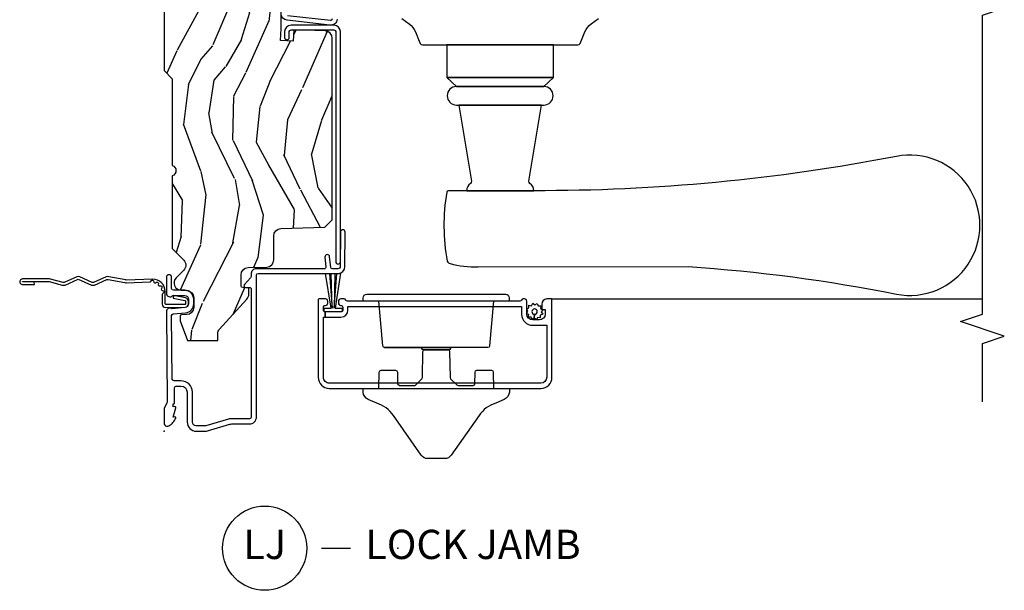
# Model space of a CAD drawing. Units: inches. Extents: x 2 to 172, y 0 to 92.
# Drawn here: x 24 to 32, y 39 to 44 of the extents above; entities that cross this region are included whole.
import ezdxf

# ---------------------------------------------------------------- set-up
doc = ezdxf.new("R2010")
doc.units = ezdxf.units.IN
doc.header["$MEASUREMENT"] = 0
for name, color, linetype in [('ZP-ANNO-MARK', 9, 'Continuous'), ('ZP-ANNO-TITL', 44, 'Continuous'), ('ZP-SECT-ACCS', 165, 'Continuous'), ('ZP-SECT-ALUM', 63, 'Continuous'), ('ZP-SECT-HDWR', 53, 'Continuous'), ('ZP-SECT-SCRN', 234, 'Screen'), ('ZP-SECT-VINL', 130, 'Continuous'), ('ZP-SECT-WDHA', 11, 'Continuous'), ('ZP-SECT-WOOD', 104, 'Continuous'), ('ZP-SECT-WSTP', 40, 'Continuous')]:
    doc.layers.add(name, color=color, linetype=linetype)
doc.layers.add('ZP-ANNO-NPLT', color=7, linetype='Continuous', plot=False)
doc.styles.get("Standard").update_dxf_attribs({"font": 'arial.ttf'})
doc.linetypes.add('Screen', pattern='A,0.0625,-0.09375,[133,ltypeshp.shx,S=0.0375,R=0,X=-0.0625,Y=0],-0.0625,0.03125', length=0.25)

# ---------------------------------------------------------------- blocks, each defined once
blk = doc.blocks.new('101CS Vin21 LS IF C G2 (Dual .8125 in 3mm IG) FV J L Sc')
at = {"layer": 'ZP-SECT-WDHA'}
h = blk.add_hatch(dxfattribs=at)
h.set_pattern_fill('WOOD3', color=256, scale=2, angle=163, pattern_type=2)
h.set_pattern_definition([(158.2363999999999, (10.90059362039426, -139.3251436170274), (20.45396798290167, -8.344771374467815), [0.240832, -23.84235799999999]), (174.3099, (10.6769279130576, -139.2358483127747), (-8.235181511295936, 0.4263690944681522), [0.305942, -9.892097999999999]), (207.9999999999999, (10.37249418398534, -139.2055150867157), (-0.5847435903937094, -1.91261010378108), [0.2262739999999999, -2.602152]), (209.8476, (10.1727059502756, -139.3117443749141), (-35.54768828883149, -20.50272857977592), [0.438634, -43.42479]), (175.9946, (9.792255577975425, -139.5300503854055), (18.38297247813529, -1.43747674324022), [0.2668339999999993, -26.41649399999995]), (162.9999999999999, (9.526074039141662, -139.5114120275354), (-2.497352921371545, -1.327866102480597), [0.4999999999999999, -1.5]), (153.5376999999999, (9.047921661160132, -139.365226175174), (8.978306718050995, -4.836323452587554), [0.24331, -11.922214]), (157.2894, (10.74271289984401, -139.8415481852475), (16.6287403265194, -7.175302374271592), [0.200998, -19.898754]), (162.9999999999999, (10.55729938274584, -139.7639477491837), (-2.497352921371545, -1.327866102480597), [0.2999999999999999, -1.7]), (191.3008, (10.27040795595693, -139.6762362377668), (-24.54716094300748, -5.04349939423971), [0.2952959999999999, -29.23435]), (215.1249999999999, (9.98083668074537, -139.7341022603738), (10.57415813511433, 7.224071108844607), [0.45607, -22.347438]), (202.2893999999999, (9.607817535375517, -139.9965078951981), (-14.3993751268171, -6.05458602495307), [0.284254, -28.141088]), (169.3402, (9.344803582213558, -140.1043209762324), (-15.88561928555968, 2.765334394382435), [0.362216, -17.748554]), (151.1113, (8.988839001877949, -140.0373193527708), (25.02229161617254, -13.9242548396384), [0.38833, -38.44464599999999]), (156.2902000000001, (10.5614424429159, -140.4344571339445), (-16.62874768410003, 7.175289077572964), [0.3423439999999993, -33.89213999999991]), (166.3664999999999, (10.24799369407737, -140.2967985641003), (-31.18650071420278, 7.44326367411109), [0.340588, -33.718186]), (196.6901, (9.917002642955481, -140.2165182796138), (4.409962367830816, 0.7431255040166713), [0.360556, -6.850548]), (210.4896, (9.571636875222026, -140.3200677193896), (-25.55825994297177, -15.19129255384613), [0.325576, -32.23206399999999]), (177.9314, (9.291080619776693, -140.4852590857818), (-22.79293410148565, 0.6943551067665581), [0.310484, -30.737866]), (162.9999999999999, (8.980799456609986, -140.474051954842), (-2.497352921371545, -1.327866102480597), [0.24, -1.76]), (150.0054, (8.751286315178845, -140.4038827457085), (-16.04400167334359, 9.08790552465111), [0.266834, -26.416494]), (162.9999999999999, (10.40709105130293, -138.8187295430719), (-2.497352921371545, -1.327866102480597), [0, -2]), (26.15239999999993, (10.05161420821645, -139.0237568925384), (-36.87554735843707, -18.00538888531857), [0.438634, -43.42478999999999]), (9.565100000000026, (9.860599832095971, -140.7430339231869), (2.497352076502219, 1.327869099233074), [0.178886, -4.29325]), (351.1301, (10.03699832942789, -140.7133090154655), (12.0603996767767, -1.59585204610721), [0.282842, -13.859292]), (319.8014, (10.31645852928642, -140.7569209025493), (8.393559450670804, -6.748938448303027), [0.152316, -15.07923]), (189.5651, (10.05161420821645, -139.0237568925384), (-2.497352076502219, -1.327869099233074), [0.223606, -4.24853]), (169.7098, (9.83111608655156, -139.0609130271902), (17.79822734718653, -3.350093459302562), [0.342344, -33.89214]), (152.8752999999999, (9.494277601335227, -138.999758837823), (-30.76012413734089, 15.67848221527705), [0.5688579999999999, -56.316992]), (152.6952, (10.96491539543328, -139.1147565707156), (-10.89091849633435, 5.421060729349787), [0.2236059999999996, -22.13707199999995]), (178.5241, (10.76622321731031, -139.0121826054381), (22.79293551970828, -0.6943538178398283), [0.37363, -36.989452]), (205.8789, (10.39271633469136, -139.0025592673342), (31.88084594068393, 15.34964888471386), [0.3821, -37.827846]), (197.6951999999999, (10.04893435979378, -139.1693344265622), (-23.21929303946758, -7.540852312839219), [0.316228, -31.306548]), (172.4623, (9.747668216393322, -139.2654526394076), (-10.14779136076372, 1.011111546693653), [0.364966, -11.80056]), (156.4181, (9.385856201963264, -139.2175771110652), (31.34488541092399, -13.76583238823938), [0.5234499999999999, -51.82156]), (154.8699, (10.8187295430719, -139.5929089486971), (10.89091361125097, -5.421068605812721), [0.2828419999999999, -13.859292]), (174.3099, (10.56265907959116, -139.4727926811362), (-8.235181511295936, 0.4263690944681522), [0.305942, -9.892097999999999]), (205.5103999999999, (10.2582253505189, -139.4424594550771), (26.88614988798455, 12.6938947911933), [0.325576, -32.232064]), (207.9999999999999, (9.964390434048767, -139.5826772922556), (-0.5847435903937094, -1.91261010378108), [0.367696, -2.460732]), (180.3539999999999, (9.639734554270461, -139.755299885578), (27.20289793979688, 0.04876202922805017), [0.335262, -33.190848]), (159.6335000000001, (9.304479861890002, -139.7573714156631), (30.01700107381326, -11.26852463519539), [0.3405879999999993, -33.7181859999999]), (145.8973, (8.985183678957043, -139.6388389409381), (-17.37187083675603, 11.58525502309057), [0.27203, -26.930912]), (154.2538, (10.67254369071054, -140.0710613266786), (-12.80351945054413, 6.005821017315293), [0.2630579999999993, -26.04283399999995]), (177.9314, (10.43559932234905, -139.9567924932122), (-22.79293410148565, 0.6943551067665581), [0.310484, -30.737866]), (195.0053999999999, (10.12531815918234, -139.9455853622724), (11.31727641611973, 2.81411421973526), [0.37736, -18.490604]), (212.8991, (9.760826296329611, -140.0432873679537), (28.64036637139408, 18.43175097613515), [0.4967899999999999, -49.18218]), (178.9454, (9.343707526626787, -140.3131242297084), (8.235181634652655, -0.4263644116476335), [0.291204, -14.269016]), (156.991, (9.052552458579328, -140.3077645328631), (-18.54135163249375, 7.760042155334046), [0.3821, -37.82784599999999]), (139.8014, (8.700851519502294, -140.1584110948299), (-8.3935594506708, 6.748938448303029), [0.152316, -15.07923]), (153.5376999999999, (10.49712066787689, -140.6448441802564), (8.978306718050995, -4.836323452587554), [0.24331, -11.922214]), (173.008, (10.27930239463467, -140.5364227808844), (-22.20819262847393, 2.606951578708777), [0.345254, -34.1801]), (200.4054, (9.936616475323888, -140.4943946866365), (-30.71134915766888, -11.52445423798902), [0.428018, -42.37384999999999]), (192.0546, (10.12019962451402, -138.7310180316551), (-15.72724097270063, -3.557234008732978), [0.205912, -20.385348]), (173.7843, (9.918827597968402, -138.7740216004013), (32.35598179133584, -3.61806467381598), [0.427552, -42.327566]), (155.8750000000001, (9.493789864086096, -138.7277298648948), (12.80352490518391, -6.005810314090474), [0.4837359999999992, -15.64077999999998])])
edge = h.paths.add_edge_path()
edge.add_line((5.803551157215281, -0.999999999999968), (5.865551157215208, -0.9379999999999562))
edge.add_line((5.865551157215208, -0.9379999999999562), (5.865551157215208, -0.06249999999996803))
edge.add_line((5.865551157215208, -0.06249999999996803), (5.803051157215208, 3.197442310920451e-14))
edge.add_line((5.803051157215208, 3.197442310920451e-14), (5.553051157215208, 3.552713678800501e-15))
edge.add_line((5.553051157215208, 3.552713678800501e-15), (5.490551157215208, -0.06249999999996803))
edge.add_line((5.490551157215208, -0.06249999999996803), (4.355551157215217, -0.06249999999996803))
edge.add_line((4.355551157215217, -0.06249999999996803), (4.293051157215217, 3.197442310920451e-14))
edge.add_line((4.293051157215217, 3.197442310920451e-14), (3.083551157215197, 3.197442310920451e-14))
edge.add_line((3.083551157215197, 3.197442310920451e-14), (3.013551157215204, -0.06999999999998963))
edge.add_line((3.013551157215204, -0.06999999999998963), (2.271743916803189, -0.0699999999999612))
edge.add_arc((2.227551157215203, -0.05399999999994165), 0.04700000000002336, 199.9028018866882, 340.09719811331183, ccw=False)
edge.add_line((2.183358397627217, -0.0699999999999612), (1.561232398082325, -0.0699999999999612))
edge.add_line((1.561232398082325, -0.0699999999999612), (1.463391777648781, -0.1678406204335339))
edge.add_arc((1.41955115721521, -0.1239999999999704), 0.06200000000000128, 224.9999999999951, 315.00000000000495, ccw=False)
edge.add_line((1.375710536781639, -0.1678406204335339), (1.311041227078846, -0.1031713107307404))
edge.add_arc((1.267200606645275, -0.1470119311643003), 0.06199999999999631, 44.99999999999716, 177.9999999999827)
edge.add_line((1.205238375370101, -0.1448481623687279), (1.203551157215202, -0.1931637687955536))
edge.add_arc((1.141588925940027, -0.1909999999999847), 0.06199999999999648, 270.0000000000051, 357.9999999999882, ccw=False)
edge.add_line((1.141588925940027, -0.2529999999999824), (1.058513388490383, -0.2529999999999824))
edge.add_arc((1.058513388490383, -0.1909999999999918), 0.0619999999999917, 182.0000000000076, 269.9999999999992, ccw=False)
edge.add_line((0.9965511572152081, -0.1931637687955536), (0.9949618164829133, -0.1476510050329374))
edge.add_arc((0.9849679082127238, -0.1479999999999677), 0.009999999999994893, 2.000000000033781, 90.0000000000216)
edge.add_line((0.9849679082127238, -0.1379999999999733), (0.9435511572151825, -0.1379999999999733))
edge.add_line((0.9435511572151825, -0.1379999999999733), (0.7765511572152093, -0.1987830291224064))
edge.add_line((0.7765511572152093, -0.1987830291224064), (0.7765511572152093, -0.459999999999976))
edge.add_line((0.7765511572152093, -0.459999999999976), (0.8391541875955397, -0.459999999999976))
edge.add_arc((0.8391541875955397, -0.5019999999999811), 0.04200000000000426, 45.000000000012506, 90.0000000000141, ccw=False)
edge.add_line((0.8688526724053816, -0.4723015151901357), (1.128391777648773, -0.7068406204335268))
edge.add_arc((1.172232398082343, -0.6629999999999612), 0.06200000000000684, 224.9999999999933, 269.9999999999951)
edge.add_line((1.172232398082343, -0.7249999999999694), (1.216093810746571, -0.7249999999999694))
edge.add_arc((1.216093810746571, -0.7149999999999714), 0.009999999999995013, 269.9999999999797, 357.9999999999653)
edge.add_line((1.226087719016761, -0.7153489949670053), (1.227551157215203, -0.6734416080527446))
edge.add_arc((1.243541410447506, -0.6739999999999853), 0.01599999999999721, 89.99999999999841, 177.9999999999884, ccw=False)
edge.add_line((1.243541410447506, -0.6579999999999906), (1.336588925940021, -0.6579999999999622))
edge.add_arc((1.336588925940021, -0.7199999999999633), 0.0620000000000015, 1.9999999999901092, 89.99999999998948, ccw=False)
edge.add_line((1.398551157215195, -0.7178362312044193), (1.403276898961309, -0.8781637687955289))
edge.add_arc((1.465239130236483, -0.8759999999999799), 0.06200000000000327, 181.9999999999916, 269.9999999999879)
edge.add_line((1.465239130236483, -0.9379999999999846), (1.670588925940024, -0.9379999999999846))
edge.add_arc((1.670588925940024, -0.9999999999999751), 0.06199999999999006, 2.0000000000060822, 90.00000000000063, ccw=False)
edge.add_line((1.732551157215198, -0.9978362312044133), (1.745756927015464, -1.375999999999973))
edge.add_line((1.745756927015464, -1.375999999999973), (1.807756927015447, -1.437999999999985))
edge.add_line((1.807756927015447, -1.437999999999985), (3.359720176661995, -1.437999999999985))
edge.add_arc((3.359720176661995, -1.376000000000069), 0.0619999999999139, 270.0000000000082, 358.0000000000093)
edge.add_line((3.421682407937084, -1.378163768795613), (3.431064672610319, -1.109490861245401))
edge.add_line((3.431064672610319, -1.109490861245401), (3.335551157215207, -1.104485210012026))
edge.add_line((3.335551157215207, -1.104485210012026), (3.341308112401919, -0.9946359611890294))
edge.add_line((3.341308112401919, -0.9946359611890294), (3.443660070151964, -0.999999999999968))
edge.add_line((3.443660070151964, -0.999999999999968), (3.973761469783994, -0.9999999999999964))
edge.add_arc((3.973761469783966, -0.9379999999999882), 0.06200000000000805, 270.0000000000172, 358.0000000000304)
edge.add_line((4.035723701059169, -0.9401637687955109), (4.0425511572152, -0.7446510050329458))
edge.add_arc((4.05254506548539, -0.7449999999999584), 0.01000000000000788, 90.00000000005599, 178.0000000000589, ccw=False)
edge.add_line((4.05254506548539, -0.7349999999999532), (4.101557248945028, -0.7349999999999532))
edge.add_arc((4.101557248945028, -0.7449999999999584), 0.010000000000007, 1.9999999999380975, 89.99999999994913, ccw=False)
edge.add_line((4.111551157215217, -0.7446510050329458), (4.118378613371249, -0.9401637687955393))
edge.add_arc((4.180340844646423, -0.9380000000000024), 0.0619999999999934, 181.9999999999832, 269.9999999999968)
edge.add_line((4.180340844646423, -0.9999999999999964), (5.803551157215281, -0.999999999999968))
at = {"layer": 'ZP-ANNO-NPLT'}
blk.add_point((0, 3.552713678800501e-15), dxfattribs=at)
at = {"layer": 'ZP-SECT-ALUM', "flags": 128}
for points in [[(1.219999999999999, -0.06399999999996098), (1.315500000000014, -0.0639999999999894, 1), (1.315500000000014, -0.01899999999997348), (1.180000000000007, -0.01899999999997348, 0.699052197808712), (1.159999999999997, -0.07368543856460619), (1.160000000000025, -0.1769999999999605, -0.4142135623730949), (1.129000000000019, -0.2079999999999664), (1.088176526631742, -0.2079999999999664, -0.3888787318530328), (1.057294490990898, -0.1797018280251415), (1.047372572803937, -0.06629378420444354, 0.5873362622314464), (1.021000000000015, -0.01899999999997348), (0.2504092751525491, -0.02500000000003055, -0.1053572404191309), (0.2438868617065282, -0.02361020611902731), (0.19411313829346, -0.00138979388099969, 0.105357240419126), (0.1875907248474675, 3.552713678800501e-15), (0.06900000000001683, 3.552713678800501e-15, 0.5602055028645834), (0.04494949289460237, -0.03927082344315735, 0.1875261658577898), (0.112550330234086, -0.09955737127495112, 0.5801720142766194), (0.1218936542711049, -0.09178446275629071), (0.1194630815725759, -0.07799999999997098), (0.2011988260668431, -0.09976430132845948, 0.5481110662885297), (0.2098936542710987, -0.09178446275629071), (0.2074630815725698, -0.0779999999999994), (0.2350000000000136, -0.07799999999997098), (0.2350000000000136, -0.08300527610213848, 0.4142135623730872), (0.2420000000000186, -0.09000527610214348), (0.3700000000000045, -0.09000527610214348, -0.4142135623730829), (0.3859999999999957, -0.1060052761021346), (0.3859999999999957, -0.1439999999999735, -0.4142135623730949), (0.3329999999999984, -0.1969999999999992), (0.07800000000000296, -0.1969999999999992, 0.414213562373099), (0, -0.2749999999999737), (2.842170943040401e-14, -0.3574055902767235, 0.07288201792566641), (0.001892089726766244, -0.3703171382812762), (0.05947721369767578, -0.5625771489583222, -0.07288201792566615), (0.06200000000001182, -0.5797925462977069), (0.0619999999999834, -0.7302200261182996, 0.4180014854047192), (0.1227749046439897, -0.7902150219329052), (1.333349567878003, -0.7902150219329052, -0.4142135623730948), (1.348542042992648, -0.8050200447255484), (1.348638168419001, -1.487925300012986, 0.4142135623730935), (1.40940806887761, -1.547145391183559), (1.702646443978693, -1.547941311057755, 1), (1.702129840882691, -1.507944647181361), (1.408891465781579, -1.507148727307165, -0.4142135623731867), (1.388634832295395, -1.487408696916983), (1.3880363674877, -1.441074100902593, -0.3888787318530622), (1.402434802553131, -1.424947683836788), (1.491464256320569, -1.415998585084477, 1), (1.487463680107737, -1.376199145516008), (1.404701825938758, -1.384518235149155, -0.4400105308918184), (1.387102929903051, -1.368805100560163), (1.388344980708041, -0.7879677984652425, 0.4142135623731112), (1.342767555364077, -0.7435527300873126), (1.322507682470302, -0.7438131824353285, -0.1886808286207115), (1.312276997213928, -0.739961605863865), (1.253110741921972, -0.6866880703130356, 0.654007821741649), (1.228075033872955, -0.6980289688561889), (1.228488316349768, -0.7300262999572986, -0.4142135623731233), (1.213683293557125, -0.7452187750719723), (0.1221937261609867, -0.7452187750719723, -0.4180014854046655), (0.1069999999999993, -0.730220026118328), (0.1069999999999993, -0.5797925462976501, 0.07288201792566687), (0.1025851239709255, -0.5496656009537411), (0.04500000000001592, -0.3574055902766951), (0.04500000000001592, -0.2749999999999737, -0.414213562373095), (0.07800000000000296, -0.2419999999999867), (0.3329999999999984, -0.2419999999999867, 0.4142135623730911), (0.4310000000000116, -0.1439999999999735), (0.4309999999999832, -0.08500000000003283, -0.4142135623730958), (0.445999999999998, -0.07000000000001805), (0.988255032389759, -0.06399999999996098, -0.3888787318530059), (1.003197952861143, -0.07769266385875184), (1.012465729576775, -0.1836238364487564, 0.3888787318530844), (1.088176526631742, -0.2529999999999824), (1.129000000000019, -0.2529999999999824, 0.4142135623730951), (1.205000000000013, -0.1769999999999605), (1.205000000000013, -0.07899999999997576, -0.414213562373095)], [(3.471064668626241, -1.452942979119552), (3.471064668626241, -1.085942979119562, 0.4142135623730951), (3.416064668626234, -1.030942979119555), (3.366064668626223, -1.030942979119555, 1), (3.366064668626223, -1.070942979119575), (3.416064668626234, -1.070942979119547, -0.4142135623731055), (3.43106466862622, -1.085942979119562), (3.431064668626249, -1.452942979119552, -0.4142135623731178), (3.416064668626234, -1.467942979119567), (1.449064668626249, -1.467942979119567, 1), (1.449064668626249, -1.507942979119559), (3.416064668626234, -1.507942979119559, 0.4142135623730947)]]:
    blk.add_lwpolyline(points, format="xyb", close=True, dxfattribs=at)
at = {"layer": 'ZP-SECT-ALUM'}
blk.add_lwpolyline([(0.9758730826825399, -1.377899608287176), (1.020873082682556, -1.377899608287176, -0.4142135623732164), (1.035873082682542, -1.362899608287133), (1.060873082682576, -1.362899608287133, -0.4142135623731883), (1.075873082682563, -1.377899608287176), (1.075873082682563, -1.380399608287174, 0.4142135623730951), (1.095873082682544, -1.400399608287156), (1.110873082682588, -1.400399608287156, 0.414213562373009), (1.130873082682569, -1.380399608287174), (1.130873082682569, -1.32289960828717, 0.4142135623730951), (1.125873082682574, -1.317899608287174), (0.4608730826825536, -1.317899608287174, 0.414213562373093), (0.3658730826825263, -1.412899608287145), (0.3658730826825263, -3.222899608287147, 0.4142135623730567), (0.4608730826825536, -3.317899608287174), (1.125873082682574, -3.317899608287174, 0.4142135623730951), (1.130873082682569, -3.312899608287179), (1.130873082682569, -3.274899608287168, 0.4142135623730951), (1.085873082682554, -3.229899608287152), (1.04587308268259, -3.229899608287152, 0.4142135623730561), (1.040873082682594, -3.234899608287147), (1.040873082682538, -3.254899608287186, -0.4142135623722626), (1.035873082682542, -3.259899608287181), (1.000873082682574, -3.259899608287181, -0.41421356237311), (0.9508730826825627, -3.20989960828717), (0.9508730826825627, -3.152899608287154, -0.414213562373095), (1.000873082682574, -3.102899608287142), (1.110873082682588, -3.102899608287142, 0.4142135623731048), (1.130873082682569, -3.08289960828716), (1.130873082682569, -3.071183879534598, 0.3178372451957056), (1.120873082682579, -3.057041743910869, -0.3178372451957059), (1.110873082682588, -3.04289960828714), (1.110873082682588, -1.567899608287174, -0.3178372451957817), (1.120873082682579, -1.553757472663445, 0.3178372451957153), (1.130873082682569, -1.539615337039717), (1.130873082682569, -1.510399619396988, 0.4142137250728943), (1.110873082682588, -1.490399608287131), (1.095873082682544, -1.490399608287131, 0.436684508679895), (1.07583496318, -1.511830902537323, -0.4352566493358482), (1.060873082682576, -1.527899608287154), (1.035873082682542, -1.527899608287154, -0.4142135623730214), (1.020873082682556, -1.512899608287167), (1.020873082682556, -1.377899608287176), (0.9758730826825399, -1.377899608287176), (0.9758730826825399, -1.512899608287167, 0.4142135623730953), (1.035873082682542, -1.57289960828717), (1.065873082682572, -1.57289960828717), (1.065873082682572, -3.057899608287126), (1.000873082682574, -3.057899608287126, 0.414213562373095), (0.9058730826825467, -3.152899608287154), (0.9058730826825467, -3.272899608287158), (0.4608730826825536, -3.272899608287158, -0.4142135623730951), (0.4108730826825422, -3.222899608287147), (0.4108730826825422, -1.412899608287145, -0.4142135623737246), (0.4608730826825536, -1.362899608287133), (0.9758730826825399, -1.362899608287133)], format="xyb", close=True, dxfattribs=at)
at = {"layer": 'ZP-SECT-HDWR'}
for points in [[(-0.2341269173174965, -2.400011415273124), (-0.2341269173174965, -2.255810673053926, -0.2426602530705889), (-0.2046405922851307, -2.198854494353608), (0.1336182887075665, -1.960928724279196, 0.1907801727314959), (0.2390681100918073, -1.818275643212868), (0.2723651914135985, -1.746196108135219, -0.2562477413176952), (0.3346514142323542, -1.702245601744831), (0.3658730826824979, -1.701677753742214), (0.3658730826824979, -1.837899608287156), (0.5061348687790712, -1.840347886870401, -0.4091108014267212), (0.520873082682499, -1.855345602297799), (0.520873082682499, -1.980453614276538, -0.409110801424356), (0.5061348687790712, -1.995451329703936), (0.4056112965859313, -1.997205975183359), (0.3908730826825035, -2.012203690610701), (0.3908730826825035, -2.141686404851551, 0.1671054056080441), (0.3952664809646933, -2.152293006569376), (0.448097775757617, -2.205124301362272), (0.458442591378855, -2.209515415071845), (0.6811348687790542, -2.213402523232897, -0.4091108014259954), (0.6958730826825104, -2.228400238660239), (0.6958730826825104, -2.427398977914148, -0.409110801427635), (0.6811348687790542, -2.44239669334149), (0.458442591378855, -2.446283801502542), (0.448097775757617, -2.450674915212058), (0.3952664809646933, -2.503506210004954, 0.1277626686956246), (0.3908730826825035, -2.514112811722779), (0.3908730826825035, -2.643595525963629, 0.4091108014277904), (0.4056112965859313, -2.658593241390971), (0.5061348687790712, -2.660347886870394, -0.4091108014284471), (0.520873082682499, -2.675345602297792), (0.520873082682499, -2.800453614276588, -0.4091108014276177), (0.5061348687790712, -2.815451329703929), (0.3658730826824979, -2.817899608287174), (0.3658730826824979, -2.954121462832173), (0.3351749864250166, -2.953585625568845, -0.2583666249419005), (0.2724126877823494, -2.909711216190313), (0.2391802050237857, -2.837747166136406, 0.1909319046458218), (0.1333871632058958, -2.694772533361057), (-0.2050686626144795, -2.456641096119252, -0.2405582434607317), (-0.2341269173174965, -2.400011415273124)], [(1.170873082682505, -1.733427830076376), (1.170873082682505, -2.92237133990994, -0.4091108014268324), (1.141396654875621, -2.952366770764623), (1.110873082682502, -2.952899561699095), (1.110873082682502, -2.817899608287174), (0.729565746541283, -2.784539539055569, -0.3888787318498277), (0.7158730826824922, -2.769596618584156), (0.7158730826824922, -1.886202597990174), (0.7158730826824922, -2.451776257782793), (0.708010947751859, -2.450248012575795, -0.3590366865788579), (0.6958730826825104, -2.43552360482408), (0.6958730826825104, -2.220275518574109, -0.3590366865786168), (0.708010947751859, -2.205551110822395), (0.7158730826824922, -2.204022867694217), (0.7158730826824922, -1.886202597990174, -0.3888787318534317), (0.729565746541283, -1.871259677518761), (1.110873082682502, -1.837899608287156), (1.110873082682502, -1.702899608287165), (1.141396654875621, -1.703432399221636, -0.409110801429552), (1.170873082682505, -1.733427830076376)]]:
    blk.add_lwpolyline(points, format="xyb", close=True, dxfattribs=at)
blk.add_lwpolyline([(3.528819191936094, -2.033130128531948), (3.48249292781469, -2.095738512541256, -0.1355647178793478), (3.412897672240035, -2.150230618738615), (3.335266176661605, -2.18257728998341), (3.314358806005572, -2.191288752259961, 0.3027749944359683), (3.302051157213583, -2.209750272589954), (3.302051157213583, -2.215069298027711), (3.302051157213583, -3.331500000000315), (3.302051157213583, -2.418500000000304), (3.024946493744039, -2.418500000000304), (2.946246493744042, -2.501000000000285), (2.946246493744042, -3.249000000000333), (2.946246493744042, -2.501000000000285, 0.9999999999999999), (2.788746493744043, -2.501000000000285), (2.788746493744043, -3.229350000000377), (2.788746493744043, -2.520650000000241), (2.138127914418163, -2.628683906507685, -0.2857619851031099), (2.118890104756701, -2.620727923504173, 0.2417585529108328), (2.056173082661445, -2.588520751541264), (2.056173082661445, -3.161479248459127), (2.056173082661445, -2.432297247623946, 0.3681141270657935), (2.043878109999667, -2.417664227449986, 0.08871355504462242), (1.452692810670584, -2.422076741883838, 0.2569742300655156), (1.433190088863796, -2.446274347251428, 0.08204892212511147), (1.405573082661448, -2.68598371871607), (1.406850837934428, -4.482217442269611, -0.03290879411951589), (1.171915605009787, -6.264394196966428, 1.213300223224512), (2.349830560313052, -6.264394196966428, -0.04892009801798638), (2.056173082661445, -3.161479248459127, 0.2417585529096201), (2.118890104756758, -3.129272076496218, -0.2857619850935929), (2.138127914418163, -3.121316093492933), (2.788746493744043, -3.229350000000377), (2.788746493744043, -3.249000000000333, 0.9999999999999999), (2.946246493744042, -3.249000000000333), (3.024946493744039, -3.331500000000315), (3.024946493744039, -2.418500000000304), (3.024946493744039, -3.331500000000315), (3.302051157213583, -3.331500000000315), (3.302051157213583, -3.540249727410437, 0.3027749944360739), (3.3143588060056, -3.55871124774043), (3.412897672240035, -3.599769381261776, -0.1355647178793318), (3.48249292781469, -3.654261487459134), (3.528819191936151, -3.716869871468671, 0.2121046107006779)], format="xyb", dxfattribs=at)
at = {"layer": 'ZP-SECT-SCRN'}
blk.add_line((1.130873082682569, -3.312899608287179), (1.130873082682569, -7), dxfattribs=at)
at = {"layer": 'ZP-SECT-VINL'}
for points in [[(3.521714213329176, -1.480137589886663, -0.4219024440434488), (3.470954910887258, -1.4180113068122), (3.512685994556989, -1.051742286163158, -0.3813629927122556), (3.569319590330565, -1.001194869347938)], [(3.554416012495381, -1.056496821141462), (3.512690857486973, -1.422713806598249, 0.4219024440430692), (3.52719351532744, -1.440464173190929)]]:
    blk.add_lwpolyline(points, format="xyb", dxfattribs=at)
at = {"layer": 'ZP-SECT-WOOD', "flags": 128}
blk.add_lwpolyline([(4.293051157215217, 3.197442310920451e-14), (3.083551157215197, 3.197442310920451e-14), (3.013551157215204, -0.06999999999998963), (2.271743916803189, -0.0699999999999612, -0.7014723744119872), (2.183358397627217, -0.0699999999999612), (1.561232398082325, -0.0699999999999612), (1.463391777648781, -0.1678406204335339, -0.4142135623731455), (1.375710536781639, -0.1678406204335339), (1.311041227078846, -0.1031713107307404, 0.6556287290969474), (1.205238375370101, -0.1448481623687279), (1.203551157215202, -0.1931637687955536, -0.4040262258350708), (1.141588925940027, -0.2529999999999824), (1.058513388490383, -0.2529999999999824, -0.4040262258351139), (0.9965511572152081, -0.1931637687955536), (0.9949618164829133, -0.1476510050329374, 0.4040262258350961), (0.9849679082127238, -0.1379999999999733), (0.9435511572151825, -0.1379999999999733), (0.7765511572152093, -0.1987830291224064), (0.7765511572152093, -0.459999999999976), (0.8391541875955397, -0.459999999999976, -0.1989123673796648), (0.8688526724053816, -0.4723015151901357), (1.128391777648773, -0.7068406204335282, 0.1989123673796664), (1.172232398082343, -0.7249999999999694), (1.216093810746571, -0.7249999999999694, 0.4040262258350844), (1.226087719016761, -0.7153489949670053), (1.227551157215203, -0.6734416080527446, -0.4040262258351061), (1.243541410447506, -0.6579999999999906), (1.336588925940021, -0.6579999999999622, -0.404026225835154), (1.398551157215195, -0.7178362312044193), (1.403276898961309, -0.8781637687955275, 0.4040262258351383), (1.465239130236483, -0.9379999999999846), (1.670588925940024, -0.9379999999999846, -0.4040262258351288), (1.732551157215198, -0.9978362312044133), (1.745756927015464, -1.375999999999973), (1.807756927015447, -1.437999999999985), (3.359720176661995, -1.437999999999985, 0.4040262258351611), (3.421682407937084, -1.378163768795613), (3.431064672610319, -1.109490861245401), (3.335551157215207, -1.104485210012026), (3.341308112401919, -0.9946359611890294), (3.443660070151964, -0.999999999999968), (3.973761469783994, -0.9999999999999964, 0.4040262258352235)], format="xyb", dxfattribs=at)
at = {"layer": 'ZP-SECT-WSTP'}
for points in [[(1.020873082682556, -1.37789960828712, -0.184483088138307), (1.024692742795082, -1.367899608287129), (1.050873082682529, -1.367899608287129), (1.050873082682529, -1.427899608287131), (1.34862322028826, -1.381729078754226), (1.348627691685351, -1.413495289852722), (1.050873082682529, -1.436649608287095), (1.34862978185356, -1.428344502037248), (1.348634412146794, -1.461239561211446), (1.050873082682529, -1.454149608287079), (1.348485862998245, -1.476133445168013), (1.348638168419001, -1.487925300012986, 0.08747311952928784), (1.352520031425428, -1.508394602260598), (1.050873082682529, -1.462899608287099), (1.050873082682529, -1.522899608287101), (1.024692742795025, -1.522899608287101, -0.1844830881376499), (1.020873082682556, -1.512899608287167)], [(1.025309590206035, -3.112417644359549), (1.040319078878298, -3.102899608287171), (1.045787070706666, -3.102899608287171), (1.053376807021806, -3.121331767671915), (1.076264123000925, -3.120380428845333), (1.073226668141587, -3.143085233320772), (1.093523334617174, -3.153705007718923), (1.079540419308472, -3.171849217752946), (1.09180796088944, -3.191194545401981), (1.070626295996107, -3.19991643456866), (1.071533786429569, -3.221748845607447), (1.063692279642368, -3.221748845607447), (1.048872830347221, -3.219766295688441), (1.047663062169335, -3.222078422132864, 0.3406673006028418), (1.040209218060482, -3.231748845607466), (1.040209218060482, -3.236324316835191), (1.038253055949127, -3.240062962164057), (1.020108845915075, -3.226080046855326), (1.000763518266041, -3.238347588436323), (0.9920416290993614, -3.217165923542932), (0.9691543131202423, -3.218117262369514), (0.9721917679795808, -3.195412457894076), (0.9518951015039363, -3.184792683495953), (0.9658780168126953, -3.166648473461958), (0.9997332569222124, -3.16819755603326, 0.4276701643592755), (1.022709218060555, -3.192248845607434, 1), (1.022709218060555, -3.146248845607413, 0.4008837965018009), (0.9997332569222124, -3.16819755603326), (0.9658780168126953, -3.166648473461958), (0.9536104752317272, -3.147303145812867), (0.9747921401250608, -3.138581256646187), (0.9738408012985076, -3.115693940667096), (0.9965456057738891, -3.118731395526435), (1.004829232496689, -3.102899608287171), (1.012959000804955, -3.102899608287171)]]:
    blk.add_lwpolyline(points, format="xyb", close=True, dxfattribs=at)
blk = doc.blocks.new('109DCN - Cut Name Jamb Lock (LJ)')
at = {"layer": 'ZP-ANNO-NPLT'}
blk.add_point((0, 0), dxfattribs=at)
at = {"layer": 'ZP-ANNO-TITL'}
blk.add_lwpolyline([(-0.1637499999999972, 0), (-0.1012499999999972, 0)], dxfattribs=at)
blk.add_circle((-0.2850000000000006, 0), 0.09, dxfattribs=at)
at = {"layer": 'ZP-ANNO-TITL', "char_height": 0.0625}
for s, insert, width, attachment_point in [('LJ', (-0.2850000000000006, 0), 0.1375, 5), ('LOCK JAMB', (-0.06999999999999718, 0), 1.125, 4)]:
    blk.add_mtext(s, dxfattribs=dict(at, insert=insert, width=width, attachment_point=attachment_point))
blk = doc.blocks.new('112FCD - 42G7 Foldout Blue Fin HDr')
at = {"layer": 'ZP-ANNO-NPLT'}
blk.add_point((0, 0), dxfattribs=at)
at = {"layer": 'ZP-SECT-ACCS'}
blk.add_lwpolyline([(1.291899459228119, 0.3237062745886874, -0.08026477305532967), (1.292713567289724, 0.3287449932782067), (1.319822016214715, 0.4718045562444217, 0.1615704533000932), (1.319822016223583, 0.4966832298093209), (1.271798092948501, 0.6042051741736998, -0.1615704533001526), (1.271798092948615, 0.614282611567063), (1.319822016218126, 0.7218045559357336, 0.1615704533000934), (1.319822016227107, 0.7466832295006327), (1.271798092952025, 0.8542051741736998, -0.1615704533001683), (1.271798092952139, 0.864282611567063), (1.300300048736716, 0.9718045562037787, 0.09588515595080674), (1.302233984888147, 0.9866912993722963), (1.302233984888147, 1.211730924466053, 1.001822893294183), (1.254331784812706, 1.208669619869937), (1.254092949801105, 1.109243892746264), (1.277542338987331, 1.110785368270768), (1.277781173998932, 1.210211095394442, -1.000001092557772), (1.278779020347287, 1.210276690097601), (1.279667630012199, 0.984243892818597), (1.249493814168517, 0.8716832295240806, 0.1615704531591201), (1.249493814166357, 0.8468045559797872), (1.299189597493267, 0.7342438926202703), (1.249493814171927, 0.6216832293403627, 0.1615704533000896), (1.249493814162946, 0.5968045557754635), (1.297517737438028, 0.4892826113181457, -0.1615704533001815), (1.297517737437914, 0.4792051739247825), (1.269934729380481, 0.3347153656176545, 0.08026477302403139), (1.267899459228119, 0.3221185688986452), (1.276025641264695, 0.1227633570440716, 0.2172493365759632), (1.279665603145062, 0.1150185480861623), (1.287631578744069, 0.1082036678498852, -0.5855599422155324), (1.2843398407894, 0.09086167467236095), (1.274123514707682, 0.08753293346409663, 0.4605097357481115), (1.268237761906889, 0.07332346922753885), (1.273027581764936, 0.06390384921891012, -0.6036618419643542), (1.262847005532635, 0.04920589315766932), (1.252637410294923, 0.0499758931055041, 0.4605097357324635), (1.241773726028597, 0.03894932019755259), (1.24258244121755, 0.02856486117956791, -0.5855599423039615), (1.227992190013069, 0.01862983043132971), (1.218414381080706, 0.02350008840135587, 0.4605097357400129), (1.204110226807003, 0.01732371994867066), (1.200931153762198, 0.007566744313884044, -0.585559942305764), (1.183649547632783, 0.003971420160716832), (1.176511006838197, 0.01231572553520976, 0.2159645946919557), (1.169307152493545, 0.01557950550525078), (1.084946021479411, 0.01546588923945791, 0.4142135623720373), (1.058565750459692, -0.01095535420382276), (1.060313544070283, -0.1804877326883911, 0.4141699716873529), (1.087577135829434, -0.2077227771637808), (1.108335842735386, -0.2077066690172273, 0.3300162725305506), (1.140176594976452, -0.1840838412381629), (1.159999999999968, -0.08142072862523264), (1.136958335594784, -0.07673885041990047), (1.117578730774113, -0.1772178192151443, -0.3300162725321485), (1.108317515935966, -0.1840887650235175), (1.087558809029957, -0.184104873170071, -0.3902962473333499), (1.083813544070296, -0.180487732688249), (1.08218841095173, -0.01706676771483018, -0.4142135623754232), (1.091203012286584, -0.008038165384171236), (1.194995586837067, -0.008052312421206409, 0.4142135623731925), (1.299788465394599, 0.09674312224600357)], format="xyb", close=True, dxfattribs=at)

msp = doc.modelspace()

# ---------------------------------------------------------------- linework, layer by layer
at = {"layer": 'ZP-ANNO-MARK'}
msp.add_lwpolyline([(32.00000000279199, 40.75000000000001), (32.00000000279199, 41.25), (32.18750000279199, 41.31250000000001), (31.81250000279199, 41.4375), (32.00000000279199, 41.50000000000001), (32.00000000247162, 44.05654242152981), (32.18750000247162, 44.1190424215298), (31.81250000247161, 44.24404242152981), (32.00000000247162, 44.3065424215298), (32.00000000000006, 46.24405115721522), (31.81250000000006, 46.30655115721522), (32.18750000000006, 46.43155115721522), (32.00000000000006, 46.49405115721522), (32.00000000279199, 47.00000000000001)], dxfattribs=at)

# ---------------------------------------------------------------- block references
at = {"rotation": 90}
for name, p in [('101CS Vin21 LS IF C G2 (Dual .8125 in 3mm IG) FV J L Sc', (25, 40.5)), ('112FCD - 42G7 Foldout Blue Fin HDr', (25.00000000000006, 40.5))]:
    msp.add_blockref(name, p, dxfattribs=at)
at = {"xscale": 4, "yscale": 4, "zscale": 4}
msp.add_blockref('109DCN - Cut Name Jamb Lock (LJ)', (27.00000000000001, 39.50000000000001), dxfattribs=at)

doc.saveas('drawing.dxf')
